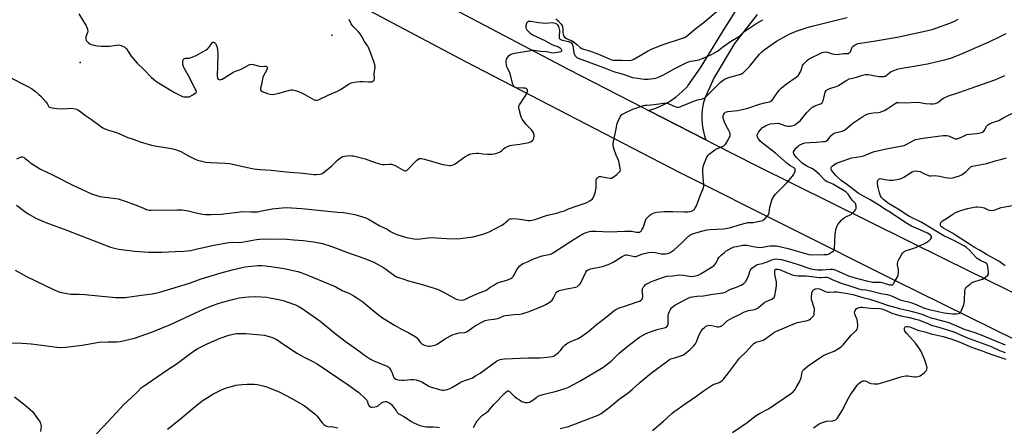
# Model space of a CAD drawing. Units: inches. Extents: x 1309764 to 1315764, y 537447 to 541448.
# Drawn here: x 1310683 to 1311251, y 538122 to 538357 of the extents above; entities that cross this region are included whole.
import ezdxf

# ---------------------------------------------------------------- set-up
doc = ezdxf.new("R2010")
doc.units = ezdxf.units.IN
doc.header["$MEASUREMENT"] = 0
for name, color, linetype in [('ELEV-Spot Elevation', 7, 'Continuous'), ('TRANS-Road', 130, 'Continuous'), ('Undefined', 1, 'Continuous')]:
    doc.layers.add(name, color=color, linetype=linetype)

msp = doc.modelspace()

# ---------------------------------------------------------------- linework, layer by layer
at = {"layer": 'ELEV-Spot Elevation'}
for p in [(1310863.44, 538347.98, 495.52), (1310718.17, 538332.12, 496.96)]:
    msp.add_point(p, dxfattribs=at)
at = {"layer": 'TRANS-Road'}
for points in [[(1310683.22, 538506.09), (1310688.58, 538503.09), (1310694.51, 538499.78), (1310768.49, 538454.21), (1310787.05, 538443.64), (1310892.2, 538385.08), (1310999.79, 538328.24), (1311043.19, 538306.02), (1311046.13, 538304.52), (1311079.2, 538287.59), (1311083.58, 538285.34), (1311108.11, 538272.79), (1311217.14, 538218.75), (1311501.39, 538079.09), (1311718.99, 537962.96), (1311774.68, 537932.21), (1311864.21, 537880.29), (1311875.8, 537873.52), (1311903.87, 537858.41), (1311932.65, 537844.7), (1311962.07, 537832.45), (1311989.15, 537817.25)], [(1311994.15, 537758.13), (1311964.88, 537776.65), (1311925.03, 537801.86), (1311832.54, 537857.4), (1311750.95, 537906.64), (1311723.52, 537922.45), (1311696.34, 537937.32), (1311631.77, 537971.74), (1311633.94, 537984.17), (1311590.4, 538007.33), (1311527.32, 538039.45), (1311471.26, 538067.87), (1311408.2, 538098.09), (1311402.17, 538101.06), (1311384.37, 538109.83), (1311368.74, 538117.53), (1311188.1, 538206.51), (1311064.03, 538268.83), (1310940.68, 538332.56), (1310818.06, 538397.69), (1310698.67, 538462.85), (1310696.19, 538464.21), (1310681.25, 538472.48)], [(1311108.83, 538359.94), (1311095.66, 538343.23), (1311083.92, 538323.57), (1311078.63, 538311.55), (1311077.69, 538308.29), (1311077.07, 538304.95), (1311076.78, 538301.57), (1311076.77, 538299.83), (1311076.98, 538296.44), (1311077.53, 538293.09), (1311078.41, 538289.81), (1311079.2, 538287.59), (1311046.13, 538304.52), (1311050.38, 538305.89), (1311054.48, 538307.67), (1311058.26, 538309.76), (1311061.94, 538312.3), (1311065.36, 538315.18), (1311068.48, 538318.38), (1311068.79, 538318.75), (1311076.09, 538329.06), (1311089.06, 538350.44), (1311095.97, 538361.32)]]:
    msp.add_lwpolyline(points, dxfattribs=at)
at = {"layer": 'Undefined'}
for points, elevation in [([(1310717.47, 538360.31), (1310721.73, 538353.25), (1310722.32, 538352.06), (1310722.52, 538351.36), (1310722.53, 538350.34), (1310722.34, 538349.54), (1310721.49, 538346.99), (1310721.44, 538346.48), (1310721.5, 538345.67), (1310721.72, 538344.9), (1310721.99, 538344.44), (1310722.79, 538343.67), (1310723.73, 538343.01), (1310724.73, 538342.52), (1310726.04, 538342.16), (1310728.06, 538341.83), (1310730.37, 538341.58), (1310735.05, 538341.63), (1310739.08, 538342.27), (1310740.22, 538342.32), (1310741.85, 538341.91), (1310743.93, 538341.02), (1310744.38, 538340.71), (1310744.95, 538340.08), (1310747.55, 538335.92), (1310749.94, 538333.06), (1310751.13, 538331.81), (1310754.86, 538328.22), (1310759.35, 538323.59), (1310760.42, 538322.6), (1310762.46, 538321.06), (1310764.36, 538319.81), (1310772.66, 538314.83), (1310776.37, 538312.89), (1310777.19, 538312.56), (1310778.01, 538312.38), (1310780.2, 538312.33), (1310781, 538312.45), (1310781.55, 538312.65), (1310783.14, 538313.48), (1310784.63, 538314.41), (1310785.17, 538314.93), (1310785.28, 538315.35), (1310785.11, 538316.06), (1310784.63, 538317.08), (1310780.52, 538324.88), (1310778.27, 538328.92), (1310777.78, 538329.96), (1310777.5, 538330.96), (1310777.39, 538332.01), (1310777.52, 538333.14), (1310777.75, 538333.89), (1310778.02, 538334.27), (1310778.43, 538334.49), (1310778.94, 538334.59), (1310781.01, 538334.76), (1310782.15, 538335.08), (1310783.81, 538335.72), (1310785.42, 538336.5), (1310790.96, 538339.48), (1310791.69, 538339.97), (1310792.32, 538340.57), (1310793.17, 538341.74), (1310794.28, 538343.61), (1310794.6, 538343.9), (1310794.92, 538343.98), (1310795.29, 538343.9), (1310795.67, 538343.67), (1310796.19, 538343.15), (1310796.49, 538342.71), (1310797.03, 538341.38), (1310797.41, 538339.73), (1310797.59, 538336.6), (1310797.32, 538324.31), (1310797.46, 538323.2), (1310797.81, 538322.63), (1310798.16, 538322.4), (1310798.7, 538322.27), (1310799.38, 538322.36), (1310800.13, 538322.63), (1310801.16, 538323.19), (1310806.84, 538326.8), (1310807.88, 538327.25), (1310810.04, 538327.9), (1310811.11, 538328.3), (1310814.88, 538330.48), (1310816.11, 538331.04), (1310816.89, 538331.15), (1310817.98, 538331.05), (1310821.73, 538329.98), (1310822.71, 538329.94), (1310824.63, 538330.06), (1310825.36, 538330.02), (1310825.74, 538329.86), (1310825.99, 538329.51), (1310826.11, 538329.04), (1310826.09, 538328.53), (1310825.72, 538327.55), (1310824.11, 538324.97), (1310823.5, 538323.56), (1310823.33, 538322.78), (1310823.06, 538320.32), (1310822.31, 538317.45), (1310822.32, 538316.49), (1310822.62, 538315.91), (1310823.26, 538315.49), (1310826.22, 538314.36), (1310827.87, 538313.84), (1310828.98, 538313.75), (1310830.38, 538313.96), (1310832.92, 538314.54), (1310838.98, 538316.27), (1310839.85, 538316.39), (1310840.67, 538316.34), (1310843.14, 538315.8), (1310845.52, 538314.9), (1310847.83, 538313.8), (1310853.22, 538310.68), (1310853.94, 538310.42), (1310854.71, 538310.39), (1310855.69, 538310.66), (1310861.71, 538313.59), (1310866.67, 538315.62), (1310868.43, 538316.64), (1310873.32, 538319.84), (1310874.6, 538320.49), (1310876.28, 538320.85), (1310879.77, 538321.21), (1310881.19, 538321.2), (1310884.61, 538320.98), (1310885.69, 538321), (1310886.42, 538321.12), (1310887.1, 538321.37), (1310887.48, 538321.62), (1310887.77, 538321.98), (1310887.99, 538322.69), (1310887.83, 538325.62), (1310888.32, 538329.44), (1310888.28, 538330.89), (1310887.89, 538332.27), (1310884.81, 538340.38), (1310884.19, 538341.52), (1310882.27, 538344.36), (1310880.73, 538347.15), (1310879.64, 538348.78), (1310878.59, 538350.09), (1310876.24, 538352.35), (1310875.44, 538353.21), (1310874.54, 538354.57), (1310873.31, 538356.95)], 496), ([(1311000, 538345.53), (1311001.59, 538344.79), (1311002.51, 538344.24), (1311004.78, 538342.52), (1311006.71, 538340.88), (1311007.68, 538340.27), (1311008.51, 538339.94), (1311011.94, 538338.9), (1311017.27, 538336.97), (1311022.96, 538334.44), (1311024.63, 538333.79), (1311025.67, 538333.53), (1311026.77, 538333.44), (1311030.68, 538333.6), (1311035.23, 538333.42), (1311036.77, 538333.64), (1311038.05, 538334.21), (1311045.49, 538338.65), (1311047.82, 538339.83), (1311051.08, 538341.18), (1311054.62, 538342.5), (1311065.13, 538345.99), (1311066.74, 538346.59), (1311067.71, 538347.09), (1311068.79, 538347.85), (1311073.47, 538351.92), (1311077.48, 538354.91), (1311085.88, 538362.02)], 496), ([(1310677.99, 538323.56), (1310683.42, 538320.6), (1310687.66, 538318.49), (1310690.1, 538317.11), (1310692.4, 538315.38), (1310694.43, 538313.72), (1310695.5, 538312.73), (1310698.47, 538309.47), (1310699.13, 538308.52), (1310699.85, 538307.06), (1310700.16, 538306.69), (1310700.56, 538306.4), (1310701.9, 538306), (1310705.01, 538305.58), (1310708.19, 538305.51), (1310713.27, 538305.8), (1310714.4, 538305.66), (1310716.02, 538305.21), (1310716.79, 538304.87), (1310717.76, 538304.23), (1310721.28, 538301.59), (1310724.65, 538299.26), (1310729.89, 538295.37), (1310731.34, 538294.43), (1310732.38, 538293.92), (1310734.6, 538293.15), (1310739.08, 538291.75), (1310745.72, 538288.95), (1310748.75, 538287.95), (1310752.75, 538286.5), (1310758.05, 538284.83), (1310760.06, 538284.37), (1310770.84, 538282.58), (1310773.1, 538282.04), (1310776.27, 538280.76), (1310780.72, 538278.32), (1310784.19, 538276.59), (1310785.84, 538275.92), (1310787.53, 538275.38), (1310790.7, 538274.75), (1310793.02, 538274.42), (1310801.77, 538274.17), (1310804.41, 538273.97), (1310806.95, 538273.44), (1310816.43, 538271.16), (1310818.46, 538270.81), (1310822.25, 538270.45), (1310828.33, 538270.09), (1310836.95, 538269.08), (1310846.68, 538268.41), (1310852.98, 538267.66), (1310854.35, 538267.64), (1310856.65, 538267.85), (1310857.48, 538268.03), (1310858.23, 538268.38), (1310859.37, 538269.23), (1310863.36, 538272.59), (1310866.68, 538275.89), (1310867.74, 538276.8), (1310869.31, 538277.85), (1310869.82, 538278.05), (1310870.64, 538278.22), (1310874.09, 538278.48), (1310874.95, 538278.43), (1310875.81, 538278.28), (1310882.69, 538276.56), (1310888.37, 538274.46), (1310890.92, 538273.72), (1310892.34, 538273.39), (1310893.74, 538273.33), (1310896.73, 538273.57), (1310897.87, 538273.47), (1310898.91, 538273.14), (1310899.94, 538272.69), (1310904.9, 538269.97), (1310905.68, 538269.7), (1310906.11, 538269.69), (1310906.68, 538269.9), (1310907.3, 538270.4), (1310910.82, 538274.25), (1310912.46, 538275.82), (1310913.32, 538276.5), (1310913.79, 538276.75), (1310914.22, 538276.88), (1310915.2, 538276.89), (1310916.82, 538276.51), (1310927.47, 538273.26), (1310930.04, 538272.89), (1310931.18, 538272.82), (1310932.03, 538272.85), (1310933.31, 538273.21), (1310934.54, 538273.8), (1310940.05, 538277.76), (1310941.79, 538278.82), (1310942.84, 538279.28), (1310944.82, 538279.69), (1310946.83, 538279.92), (1310947.96, 538279.85), (1310950.48, 538279.48), (1310953.1, 538279.34), (1310955.71, 538279.29), (1310957.31, 538279.49), (1310958.64, 538279.87), (1310960.44, 538280.67), (1310961.35, 538281.28), (1310962.47, 538282.44), (1310963.1, 538282.96), (1310964.39, 538283.63), (1310966.03, 538284.28), (1310967.15, 538284.55), (1310970.3, 538284.81), (1310971.75, 538285.02), (1310976.97, 538286.09), (1310978.35, 538286.55), (1310979.24, 538287.14), (1310979.58, 538287.52), (1310979.8, 538287.99), (1310979.98, 538288.78), (1310980.07, 538289.61), (1310980.05, 538290.43), (1310979.93, 538290.95), (1310979.45, 538291.95), (1310978.51, 538293.35), (1310975.58, 538296.45), (1310973.86, 538298.49), (1310973.18, 538299.45), (1310972.8, 538300.22), (1310972.44, 538301.34), (1310971.41, 538305.03), (1310971.2, 538306.15), (1310971.28, 538306.95), (1310971.6, 538307.7), (1310974.93, 538312.82), (1310975.65, 538314.09), (1310976.17, 538315.4), (1310976.26, 538315.9), (1310976.19, 538316.34), (1310975.8, 538316.87), (1310975.38, 538317.12), (1310974.88, 538317.29), (1310973.73, 538317.42), (1310969.91, 538317.53), (1310969.15, 538317.76), (1310968.77, 538318.06), (1310968.45, 538318.44), (1310968.19, 538318.89), (1310967.87, 538319.7), (1310966.27, 538325.72), (1310965.81, 538326.81), (1310964.74, 538328.92), (1310964.42, 538329.73), (1310964.19, 538330.89), (1310964.04, 538332.36), (1310964.01, 538333.24), (1310964.14, 538334.07), (1310964.66, 538334.98), (1310965.77, 538336.22), (1310966.62, 538336.91), (1310967.39, 538337.25), (1310968.8, 538337.61), (1310978.21, 538339.18), (1310979.09, 538339.28), (1310979.97, 538339.26), (1310984.01, 538338.68), (1310987.22, 538338.5), (1310989.98, 538337.91), (1310991.02, 538337.81), (1310992.22, 538337.9), (1310994.62, 538338.27), (1310995.44, 538338.47), (1310996.02, 538338.82), (1310996.11, 538339.33), (1310995.93, 538339.71), (1310995.36, 538340.27), (1310994.12, 538341.1), (1310993.34, 538341.46), (1310991.41, 538342.02), (1310990.42, 538342.43), (1310986.43, 538344.64), (1310979.39, 538347.96), (1310978.42, 538348.54), (1310977.54, 538349.23), (1310976.03, 538350.92), (1310975.63, 538351.62), (1310975.43, 538352.36), (1310975.47, 538353.47), (1310975.8, 538354.82), (1310976.03, 538355.27), (1310976.33, 538355.64), (1310976.86, 538355.98), (1310977.32, 538356.06), (1310978.16, 538356.02), (1310982.53, 538355.24), (1310984.65, 538354.98), (1310986.58, 538354.94), (1310990.66, 538355.23), (1310991.49, 538355.15), (1310992.25, 538354.91), (1310992.91, 538354.48), (1310993.48, 538353.89), (1310994.08, 538352.93), (1310994.42, 538352.14), (1310994.59, 538351.4), (1310994.64, 538350.62), (1310994.47, 538347.01), (1310994.62, 538346.26), (1310994.88, 538345.83), (1310995.49, 538345.36), (1310996.27, 538345.08), (1311000, 538344.38)], 498), ([(1310992.56, 538357.35), (1310993.9, 538356.17), (1310995.57, 538354.47), (1310996.21, 538353.56), (1310996.52, 538352.64), (1310996.61, 538351.55), (1310996.64, 538349.2), (1310996.77, 538348.48), (1310996.95, 538347.99), (1310997.5, 538347.07), (1310998.17, 538346.42), (1310998.8, 538346.04), (1311000, 538345.53)], 496), ([(1311000, 538247.72), (1311003.68, 538249.21), (1311010.11, 538251.26), (1311012.14, 538252.37), (1311013.51, 538253.4), (1311014.05, 538254.09), (1311014.48, 538254.86), (1311015.24, 538256.92), (1311015.69, 538258.86), (1311015.9, 538260.25), (1311015.87, 538263.39), (1311015.96, 538264.49), (1311016.13, 538264.99), (1311016.4, 538265.44), (1311017.13, 538266.16), (1311017.84, 538266.42), (1311018.65, 538266.44), (1311022.47, 538265.6), (1311023.87, 538265.45), (1311024.68, 538265.52), (1311025.7, 538266.01), (1311027.8, 538267.57), (1311029.03, 538268.72), (1311029.66, 538269.57), (1311029.83, 538270.33), (1311029.78, 538271.16), (1311029, 538275.2), (1311028.62, 538276.25), (1311027.47, 538278.75), (1311026.34, 538282.09), (1311025.77, 538284.06), (1311025.7, 538285.19), (1311025.91, 538286.62), (1311027.34, 538293.77), (1311027.7, 538296.24), (1311027.9, 538297.04), (1311028.49, 538298.38), (1311029.99, 538301.25), (1311030.67, 538302.16), (1311031.36, 538302.65), (1311032.94, 538303.42), (1311036.99, 538305.17), (1311041.96, 538306.91), (1311043.96, 538307.48), (1311045.09, 538307.63), (1311049.39, 538307.95), (1311054.72, 538308.64), (1311056.43, 538308.73), (1311056.99, 538308.68), (1311057.83, 538308.43), (1311060.82, 538307.04), (1311061.92, 538306.61), (1311062.74, 538306.48), (1311063.56, 538306.49), (1311064.37, 538306.64), (1311065.17, 538306.92), (1311073.14, 538310.31), (1311074.37, 538310.66), (1311076.57, 538311.04), (1311077.59, 538311.37), (1311078.54, 538311.84), (1311079.41, 538312.48), (1311084.58, 538317.7), (1311087.35, 538320.63), (1311089.06, 538322.07), (1311090.33, 538322.7), (1311093.04, 538323.67), (1311099.27, 538325.44), (1311100.02, 538325.77), (1311100.65, 538326.19), (1311101.71, 538327.15), (1311104.32, 538329.83), (1311110.14, 538336.96), (1311111.52, 538338.38), (1311112.78, 538339.53), (1311120, 538344.51), (1311125.48, 538347.59), (1311127.55, 538348.63), (1311131.86, 538350.36), (1311137.65, 538352.31), (1311140.49, 538353.09), (1311145.18, 538354.2), (1311152.78, 538356.22), (1311160.75, 538358.08)], 500), ([(1311000, 538228.21), (1311003.2, 538230.3), (1311008.15, 538233.29), (1311010.68, 538234.33), (1311011.98, 538234.7), (1311013.02, 538234.9), (1311014.4, 538235), (1311015.81, 538234.99), (1311023.6, 538234.47), (1311032.38, 538234.9), (1311035.07, 538234.95), (1311036.51, 538234.82), (1311039.01, 538234.25), (1311040.16, 538234.25), (1311040.98, 538234.41), (1311041.45, 538234.62), (1311041.83, 538234.97), (1311042.3, 538235.64), (1311042.98, 538236.9), (1311043.63, 538238.5), (1311044.25, 538241.01), (1311044.74, 538241.99), (1311045.65, 538243.05), (1311046.68, 538244), (1311047.67, 538244.68), (1311048.98, 538245.38), (1311049.88, 538245.67), (1311050.76, 538245.81), (1311055.24, 538246.16), (1311060.03, 538246.17), (1311066.89, 538245.96), (1311068.84, 538246.01), (1311069.91, 538246.16), (1311070.68, 538246.36), (1311071.42, 538246.7), (1311072.11, 538247.15), (1311072.51, 538247.51), (1311072.86, 538247.96), (1311073.69, 538249.54), (1311076.08, 538255.78), (1311077.48, 538258.96), (1311077.86, 538260.02), (1311077.96, 538260.58), (1311077.97, 538261.45), (1311077.39, 538268.73), (1311077.34, 538270.11), (1311077.4, 538270.94), (1311077.64, 538272.29), (1311077.97, 538273.37), (1311079.8, 538277.66), (1311080.38, 538278.64), (1311080.98, 538279.26), (1311084.25, 538281.79), (1311085.73, 538282.61), (1311088.75, 538283.75), (1311089.47, 538284.15), (1311090.12, 538284.63), (1311090.67, 538285.24), (1311091.28, 538286.2), (1311092.68, 538288.73), (1311093.14, 538289.75), (1311093.26, 538290.27), (1311093.25, 538290.81), (1311092.98, 538291.88), (1311092.48, 538292.95), (1311090.7, 538296.07), (1311089.8, 538298.3), (1311089.22, 538299.99), (1311089.09, 538300.84), (1311089.14, 538301.36), (1311089.47, 538302.36), (1311089.86, 538303.01), (1311090.46, 538303.46), (1311091.76, 538303.86), (1311097.33, 538304.55), (1311102.71, 538305.61), (1311104.56, 538306.16), (1311110.06, 538308.17), (1311113.05, 538308.97), (1311115.88, 538309.53), (1311116.63, 538309.83), (1311117.42, 538310.54), (1311120.05, 538314.31), (1311121.66, 538316.38), (1311122.64, 538317.45), (1311125.67, 538319.89), (1311131.22, 538323.73), (1311132.55, 538324.85), (1311133.24, 538325.75), (1311133.77, 538326.74), (1311134.14, 538327.8), (1311134.62, 538329.73), (1311134.92, 538330.51), (1311135.58, 538331.4), (1311136.79, 538332.63), (1311137.86, 538333.58), (1311138.79, 538334.2), (1311145.86, 538337.81), (1311147.14, 538338.22), (1311148.43, 538338.27), (1311149.24, 538338.12), (1311151.98, 538337.25), (1311153.43, 538336.99), (1311154.9, 538336.85), (1311156.03, 538336.94), (1311158.56, 538337.36), (1311161.36, 538337.46), (1311161.91, 538337.66), (1311162.38, 538338.15), (1311162.74, 538338.82), (1311163.56, 538340.96), (1311164.05, 538341.61), (1311165.23, 538342.38), (1311166.84, 538343.06), (1311168.27, 538343.36), (1311177.09, 538344.63), (1311189.49, 538346.77), (1311207.2, 538350.64), (1311209.69, 538351.25), (1311212.47, 538352.11), (1311219.83, 538354.94), (1311222.56, 538356.1), (1311224.7, 538357.11)], 502), ([(1311000, 538344.38), (1311000.55, 538344.18), (1311001.06, 538343.89), (1311001.6, 538343.44), (1311002.02, 538342.93), (1311002.36, 538341.88), (1311002.99, 538337.85), (1311003.29, 538336.77), (1311003.72, 538336.09), (1311004.28, 538335.49), (1311004.7, 538335.14), (1311005.45, 538334.74), (1311020.08, 538329.22), (1311025.84, 538326.95), (1311031.42, 538325.45), (1311036.83, 538323.61), (1311039.63, 538323.06), (1311042.27, 538322.68), (1311043.68, 538322.55), (1311045.92, 538322.55), (1311048.98, 538322.94), (1311050.27, 538323.23), (1311051.24, 538323.55), (1311054.35, 538324.97), (1311061.66, 538328.96), (1311068.1, 538332.26), (1311069.18, 538332.64), (1311070.56, 538333), (1311074.24, 538333.59), (1311075.63, 538333.97), (1311077.54, 538334.69), (1311082.11, 538336.68), (1311084.13, 538337.72), (1311085.78, 538338.77), (1311088.75, 538340.97), (1311093.33, 538344.22), (1311098.5, 538347.34), (1311099.37, 538348.05), (1311101.63, 538350.21), (1311102.82, 538351.1), (1311108.54, 538354.81), (1311112.05, 538356.88)], 498), ([(1311000, 538201.87), (1311004.13, 538202.64), (1311005.14, 538203.07), (1311005.95, 538203.72), (1311006.64, 538204.55), (1311007.22, 538205.51), (1311009.96, 538211.25), (1311010.56, 538212.13), (1311011.07, 538212.54), (1311011.78, 538212.87), (1311012.62, 538213.1), (1311019.61, 538214.52), (1311022.84, 538215.63), (1311024.16, 538216.24), (1311025.72, 538217.09), (1311030.85, 538220.31), (1311032.32, 538221.07), (1311032.98, 538221.23), (1311033.72, 538221.2), (1311036.99, 538220.46), (1311038.05, 538220.34), (1311038.84, 538220.34), (1311039.88, 538220.6), (1311042.08, 538221.61), (1311042.85, 538221.89), (1311045.33, 538222.48), (1311047, 538222.71), (1311049.9, 538222.54), (1311053.45, 538221.92), (1311054.61, 538221.79), (1311056.03, 538221.77), (1311057.09, 538221.93), (1311057.85, 538222.17), (1311058.6, 538222.53), (1311060.96, 538224.16), (1311065.25, 538228.09), (1311069.15, 538232.06), (1311070.26, 538232.83), (1311071.45, 538233.34), (1311077.45, 538235.19), (1311079.65, 538235.69), (1311081.67, 538235.87), (1311089.33, 538236.23), (1311091.6, 538236.56), (1311093.53, 538237.01), (1311098.41, 538238.61), (1311102, 538239.61), (1311103.43, 538239.83), (1311106.41, 538239.97), (1311108.19, 538240.24), (1311111.12, 538240.83), (1311111.93, 538241.13), (1311112.42, 538241.44), (1311113.31, 538242.22), (1311114.58, 538243.49), (1311115.15, 538244.16), (1311115.45, 538244.64), (1311115.76, 538245.75), (1311116.12, 538248.72), (1311116.42, 538250.13), (1311117.2, 538252.88), (1311117.51, 538253.67), (1311117.91, 538254.39), (1311118.54, 538255.29), (1311119.3, 538256.17), (1311126.07, 538262.94), (1311129.08, 538266.55), (1311129.97, 538267.73), (1311130.37, 538268.48), (1311130.69, 538269.55), (1311130.77, 538270.33), (1311130.67, 538270.8), (1311130.24, 538271.33), (1311127.66, 538272.86), (1311125.84, 538274.13), (1311119.41, 538279.84), (1311111.87, 538285.73), (1311110.56, 538286.86), (1311109.43, 538288.14), (1311109.14, 538288.6), (1311108.93, 538289.11), (1311108.83, 538290.2), (1311108.93, 538290.74), (1311109.15, 538291.25), (1311109.61, 538291.98), (1311110.7, 538293.39), (1311111.89, 538294.67), (1311112.6, 538295.14), (1311113.63, 538295.67), (1311115.21, 538296.39), (1311116.29, 538296.77), (1311118.64, 538297.06), (1311121.01, 538297.11), (1311122.69, 538296.71), (1311125.22, 538295.64), (1311126.44, 538295.46), (1311127.51, 538295.53), (1311128.82, 538295.74), (1311130.08, 538296.11), (1311130.81, 538296.49), (1311132.2, 538297.49), (1311133.49, 538298.63), (1311137.46, 538303.3), (1311139.31, 538305.2), (1311140.38, 538306.19), (1311141.07, 538306.64), (1311142.05, 538307.13), (1311145.28, 538308.39), (1311146.19, 538308.99), (1311146.65, 538309.62), (1311146.86, 538310.16), (1311147.54, 538313.38), (1311148.05, 538315.07), (1311148.57, 538316), (1311148.89, 538316.31), (1311149.37, 538316.61), (1311150.74, 538317.17), (1311154.27, 538318.3), (1311155.29, 538318.73), (1311160.54, 538322.03), (1311161.82, 538322.71), (1311162.95, 538323.04), (1311165.98, 538323.73), (1311169.56, 538324.87), (1311171.31, 538325.17), (1311172.77, 538325.21), (1311179, 538324.12), (1311180.73, 538324.02), (1311181.87, 538324.08), (1311182.52, 538324.26), (1311183.19, 538324.63), (1311185.19, 538326.29), (1311186.15, 538326.91), (1311188.26, 538327.82), (1311190.15, 538328.49), (1311198.2, 538329.8), (1311207.1, 538331.37), (1311217.52, 538333.86), (1311220.39, 538334.71), (1311227.58, 538337.63), (1311235.44, 538340.95), (1311242.66, 538344.13), (1311249.79, 538347.57), (1311252.39, 538348.94)], 504), ([(1311000, 538170.76), (1311005.45, 538173.01), (1311006.49, 538173.52), (1311007.47, 538174.14), (1311011.61, 538177.31), (1311016.14, 538181.05), (1311021.62, 538185.33), (1311026, 538189.03), (1311027.16, 538189.82), (1311029.16, 538190.75), (1311031.93, 538191.53), (1311039.45, 538194.07), (1311040.82, 538194.62), (1311041.81, 538195.16), (1311042.34, 538195.73), (1311042.54, 538196.22), (1311042.72, 538197.04), (1311042.75, 538197.89), (1311042.49, 538200.64), (1311042.53, 538201.17), (1311042.68, 538201.71), (1311043.19, 538202.75), (1311043.68, 538203.46), (1311044.09, 538203.86), (1311044.81, 538204.34), (1311047.44, 538205.71), (1311049.34, 538206.54), (1311054.65, 538208.42), (1311056.63, 538208.96), (1311060.05, 538209.19), (1311062.54, 538209.56), (1311063.66, 538209.64), (1311066.24, 538209.49), (1311069.5, 538208.92), (1311071.17, 538208.85), (1311073.14, 538209.11), (1311074.73, 538209.59), (1311076.49, 538210.51), (1311082.76, 538214.33), (1311083.73, 538214.99), (1311084.33, 538215.59), (1311084.99, 538216.49), (1311085.42, 538217.22), (1311086.15, 538218.76), (1311086.68, 538219.63), (1311088.06, 538221.1), (1311089.83, 538222.69), (1311090.77, 538223.4), (1311093.78, 538225.1), (1311095.36, 538225.8), (1311096.77, 538226.14), (1311100.45, 538226.78), (1311101.74, 538226.92), (1311102.81, 538226.85), (1311106.41, 538226.05), (1311110.07, 538225.51), (1311111.8, 538225.65), (1311114.87, 538226.27), (1311116.26, 538226.47), (1311117.67, 538226.51), (1311119.93, 538226.37), (1311126.72, 538225), (1311137.21, 538221.74), (1311138.54, 538221.42), (1311140.17, 538221.23), (1311147.35, 538221.4), (1311149.14, 538221.53), (1311149.71, 538221.65), (1311150.48, 538221.98), (1311151.69, 538222.7), (1311152.59, 538223.36), (1311153.09, 538223.95), (1311153.34, 538224.72), (1311153.73, 538233.32), (1311154.37, 538236.4), (1311154.89, 538238.01), (1311155.34, 538238.75), (1311156.23, 538239.93), (1311157.37, 538241.29), (1311157.99, 538241.91), (1311159.16, 538242.7), (1311163.09, 538244.77), (1311163.76, 538245.3), (1311164.76, 538246.33), (1311165.44, 538247.23), (1311165.77, 538247.97), (1311165.88, 538249.32), (1311165.73, 538250.38), (1311165.51, 538250.87), (1311165.17, 538251.31), (1311163.77, 538252.67), (1311163.13, 538253.41), (1311161.24, 538256.23), (1311160.13, 538257.34), (1311158.89, 538258.2), (1311154.67, 538260.63), (1311152.38, 538262.06), (1311151.31, 538262.58), (1311149.22, 538263.41), (1311148.2, 538263.99), (1311147.4, 538264.69), (1311144.67, 538267.52), (1311141.83, 538270.09), (1311140.67, 538270.88), (1311137.47, 538272.4), (1311135.86, 538273.36), (1311134.58, 538274.41), (1311131.43, 538277.46), (1311130.7, 538278.33), (1311129.97, 538279.47), (1311129.72, 538280.15), (1311129.75, 538280.62), (1311130.25, 538281.55), (1311131.33, 538282.93), (1311132.33, 538284), (1311133.03, 538284.48), (1311135.14, 538285.4), (1311136.54, 538285.76), (1311139.18, 538286.03), (1311142.8, 538286.21), (1311146.83, 538286.54), (1311147.95, 538286.7), (1311148.68, 538286.93), (1311149.45, 538287.51), (1311151.69, 538290.26), (1311152.53, 538291.03), (1311153.82, 538291.55), (1311157.77, 538292.59), (1311159.07, 538293.14), (1311160.1, 538293.91), (1311163.89, 538297.17), (1311169.8, 538301.09), (1311171.03, 538301.83), (1311172.3, 538302.46), (1311173.37, 538302.8), (1311175.62, 538303.11), (1311178.56, 538303.3), (1311179.71, 538303.58), (1311181.11, 538304.05), (1311182.16, 538304.57), (1311183.67, 538305.49), (1311188.27, 538308.57), (1311189.26, 538309.03), (1311190.27, 538309.19), (1311194.2, 538309.01), (1311200.8, 538309.27), (1311202.65, 538309.14), (1311205.79, 538308.62), (1311208.66, 538308.25), (1311210.32, 538308.25), (1311211.65, 538308.53), (1311212.9, 538309.14), (1311215.92, 538311.47), (1311219.06, 538313.02), (1311225.16, 538314.9), (1311231.68, 538317.13), (1311246.39, 538322.39), (1311249.86, 538323.87), (1311251.69, 538324.74)], 506), ([(1311000, 538144.97), (1311006, 538148.24), (1311019.64, 538156.28), (1311024.51, 538160), (1311029.19, 538164.47), (1311033.53, 538168.11), (1311038.56, 538172.13), (1311040.94, 538173.71), (1311043.91, 538175.47), (1311046.05, 538176.39), (1311050.98, 538178.24), (1311055.09, 538179.1), (1311055.88, 538179.37), (1311056.57, 538179.77), (1311057.01, 538180.35), (1311057.34, 538181.34), (1311057.42, 538182.22), (1311057.48, 538186.09), (1311057.69, 538187.24), (1311058.14, 538188.64), (1311058.69, 538189.67), (1311059.41, 538190.6), (1311060.23, 538191.39), (1311061.35, 538192.19), (1311067.74, 538195.66), (1311069.33, 538196.46), (1311070.15, 538196.78), (1311071.54, 538197.07), (1311074.09, 538197.4), (1311077.81, 538197.59), (1311083.27, 538198.64), (1311087.58, 538199.11), (1311088.96, 538199.37), (1311090.25, 538199.8), (1311093.39, 538201.37), (1311096.82, 538202.57), (1311099.57, 538203.78), (1311101.11, 538204.64), (1311101.53, 538205.02), (1311102.03, 538205.7), (1311103.18, 538207.74), (1311103.8, 538209.06), (1311104.62, 538212.24), (1311105.01, 538212.89), (1311105.74, 538213.65), (1311107.57, 538214.98), (1311108.81, 538215.66), (1311109.64, 538215.93), (1311111.92, 538216.35), (1311112.76, 538216.58), (1311114.14, 538217.1), (1311117.19, 538218.45), (1311118.59, 538218.77), (1311119.73, 538218.88), (1311121.15, 538218.77), (1311122.83, 538218.48), (1311128.69, 538216.84), (1311132.36, 538215.6), (1311139.8, 538213.27), (1311141.93, 538212.77), (1311143.58, 538212.61), (1311146.18, 538212.54), (1311150.89, 538212.99), (1311151.74, 538213), (1311152.45, 538212.91), (1311154.08, 538212.35), (1311161.5, 538209.17), (1311164.51, 538208.17), (1311168.85, 538206.96), (1311171.86, 538206.25), (1311175.56, 538205.57), (1311176.88, 538205.45), (1311179.84, 538205.42), (1311180.71, 538205.31), (1311182.1, 538204.95), (1311185.17, 538203.95), (1311186.01, 538203.87), (1311186.77, 538204.02), (1311187.32, 538204.52), (1311187.78, 538205.21), (1311189.47, 538208.28), (1311190.08, 538209.58), (1311190.3, 538210.71), (1311190.33, 538212.19), (1311190.24, 538213.07), (1311189.79, 538215.31), (1311189.75, 538216.15), (1311189.84, 538216.97), (1311190.11, 538217.76), (1311190.49, 538218.53), (1311192.01, 538221.32), (1311192.63, 538222.27), (1311192.99, 538222.68), (1311193.42, 538223.02), (1311194.66, 538223.67), (1311195.99, 538224.17), (1311199.79, 538225.33), (1311204.57, 538227.46), (1311206.14, 538228.25), (1311207.78, 538229.39), (1311209.03, 538230.47), (1311209.38, 538231.06), (1311209.38, 538231.48), (1311209.24, 538231.92), (1311208.98, 538232.34), (1311208.53, 538232.81), (1311206.97, 538233.8), (1311203.24, 538235.57), (1311197.79, 538237.87), (1311194.48, 538239.71), (1311185.6, 538245.59), (1311182.39, 538247.53), (1311179.24, 538249.63), (1311173.95, 538252.94), (1311172.5, 538253.78), (1311168.27, 538255.98), (1311166.97, 538256.77), (1311160.3, 538262.02), (1311157.2, 538264.07), (1311154.15, 538267.02), (1311152.34, 538269.05), (1311151.68, 538270.1), (1311151.5, 538270.83), (1311151.51, 538271.55), (1311151.64, 538271.99), (1311151.93, 538272.39), (1311153.01, 538273.19), (1311154.99, 538274.27), (1311157.8, 538275.19), (1311161.73, 538276.65), (1311163.37, 538277.13), (1311168.46, 538278.03), (1311170.16, 538278.44), (1311172.69, 538279.28), (1311174.79, 538280.31), (1311176.35, 538280.89), (1311184.19, 538282.56), (1311193.51, 538284.3), (1311195.08, 538284.99), (1311199.31, 538287.41), (1311200.09, 538287.73), (1311201.17, 538288.02), (1311204.25, 538288.59), (1311215.96, 538290.03), (1311217.38, 538290.14), (1311218.22, 538290.06), (1311219.05, 538289.82), (1311223.04, 538288.24), (1311224.05, 538288.17), (1311224.57, 538288.28), (1311225.36, 538288.58), (1311228.46, 538290.11), (1311229.78, 538290.62), (1311231.19, 538290.85), (1311235.53, 538291.16), (1311236.59, 538291.34), (1311237.65, 538291.62), (1311238.66, 538292.01), (1311239.44, 538292.55), (1311239.89, 538293.11), (1311240.78, 538294.94), (1311241.24, 538295.65), (1311241.86, 538296.17), (1311242.83, 538296.75), (1311245.14, 538297.85), (1311247.51, 538298.46), (1311248.25, 538298.74), (1311251.11, 538300.48), (1311257.19, 538303.45)], 508), ([(1310681.7, 538276.66), (1310683.42, 538277.47), (1310684.22, 538277.73), (1310684.95, 538277.72), (1310685.66, 538277.5), (1310686.56, 538276.9), (1310688.69, 538275.05), (1310689.82, 538274.19), (1310693.12, 538271.92), (1310695.25, 538270.63), (1310702.26, 538267.49), (1310713.88, 538261.35), (1310724.8, 538256.46), (1310727.81, 538255.38), (1310729.5, 538254.93), (1310734.15, 538254.28), (1310738.7, 538253.81), (1310740.09, 538253.51), (1310744.73, 538252), (1310749.96, 538250.1), (1310753.36, 538248.77), (1310756.4, 538247.42), (1310757.17, 538247.16), (1310757.96, 538247.02), (1310759.12, 538246.97), (1310774.02, 538247.26), (1310776.96, 538247.2), (1310780.5, 538246.64), (1310785.9, 538245.29), (1310788.68, 538244.74), (1310790.43, 538244.57), (1310793.7, 538244.51), (1310799.45, 538244.78), (1310812.13, 538246.21), (1310816.93, 538246.07), (1310820.52, 538246.15), (1310821.98, 538246.36), (1310828.98, 538247.75), (1310834.71, 538248.44), (1310837.02, 538248.55), (1310846.16, 538248.05), (1310862.97, 538246.18), (1310866.71, 538245.88), (1310870.19, 538245.74), (1310872.4, 538245.37), (1310876.73, 538244.49), (1310882.99, 538242.58), (1310884.57, 538241.79), (1310891.09, 538238), (1310895.28, 538236), (1310897.6, 538234.45), (1310899.2, 538233.67), (1310900.85, 538233.02), (1310906.44, 538231.16), (1310910.85, 538230.45), (1310912.91, 538230.26), (1310914.37, 538230.4), (1310918.77, 538231.13), (1310920.35, 538231.26), (1310929.69, 538230.59), (1310935.79, 538230.48), (1310940.52, 538230.97), (1310944.73, 538231.69), (1310949.86, 538232.96), (1310952.28, 538233.83), (1310954.12, 538234.6), (1310961.54, 538238.31), (1310962.46, 538238.99), (1310965.08, 538241.29), (1310965.78, 538241.77), (1310966.28, 538241.99), (1310966.82, 538242.1), (1310967.67, 538242.13), (1310970.31, 538241.96), (1310972.05, 538241.75), (1310976.64, 538241.02), (1310978.05, 538241), (1310980.5, 538241.67), (1310987.82, 538244.13), (1310993.16, 538245.35), (1310995.36, 538245.98), (1310997.56, 538246.69), (1311000, 538247.72)], 500), ([(1311000, 538122.26), (1311015.47, 538128.16), (1311017, 538128.87), (1311018.67, 538129.83), (1311023.33, 538133.27), (1311029.22, 538137.94), (1311034.26, 538141.62), (1311036.55, 538143.51), (1311040.98, 538147.61), (1311047.82, 538153.24), (1311057.14, 538160.19), (1311058.1, 538160.82), (1311059.04, 538161.26), (1311061.83, 538161.97), (1311063.54, 538162.54), (1311065.78, 538163.38), (1311067.05, 538164.09), (1311070.08, 538166.75), (1311072.15, 538168.81), (1311073.09, 538169.91), (1311073.81, 538171.12), (1311075.38, 538175.07), (1311076.47, 538177.28), (1311076.94, 538177.95), (1311077.5, 538178.58), (1311078.32, 538179.34), (1311078.99, 538179.85), (1311079.69, 538180.23), (1311080.43, 538180.51), (1311081.46, 538180.67), (1311082.57, 538180.52), (1311085.84, 538179.71), (1311086.63, 538179.67), (1311087.42, 538179.88), (1311088.18, 538180.24), (1311088.89, 538180.7), (1311090.62, 538182.4), (1311091.49, 538183.1), (1311094.13, 538184.77), (1311098.61, 538186.82), (1311100.99, 538188.18), (1311101.99, 538188.65), (1311103.66, 538189.11), (1311107.35, 538189.8), (1311108.16, 538190.04), (1311108.9, 538190.46), (1311109.6, 538190.97), (1311112.25, 538193.25), (1311113.18, 538193.92), (1311114.94, 538194.78), (1311117.25, 538195.64), (1311118.16, 538196.19), (1311118.66, 538196.77), (1311119.02, 538197.78), (1311119.6, 538200.84), (1311119.9, 538203.5), (1311119.95, 538204.68), (1311119.88, 538205.75), (1311119.03, 538209.99), (1311118.87, 538211.19), (1311118.89, 538211.92), (1311118.99, 538212.35), (1311119.22, 538212.71), (1311119.6, 538212.93), (1311120.53, 538212.98), (1311121.61, 538212.74), (1311129.04, 538209.73), (1311129.84, 538209.49), (1311130.94, 538209.28), (1311132.36, 538209.13), (1311135.58, 538209.14), (1311137, 538209.07), (1311144.63, 538208.26), (1311145.63, 538208.27), (1311147.87, 538208.47), (1311148.92, 538208.38), (1311149.68, 538208.15), (1311152.5, 538206.83), (1311157.76, 538204.67), (1311161.61, 538203.59), (1311167.42, 538201.67), (1311168.74, 538201.36), (1311171.51, 538201.03), (1311174.04, 538200.59), (1311180.05, 538198.88), (1311183.75, 538198.37), (1311185.08, 538198.07), (1311186.71, 538197.45), (1311191.25, 538195.34), (1311192.61, 538194.93), (1311196.06, 538194.2), (1311197.43, 538193.81), (1311199.55, 538193.01), (1311205.36, 538190.57), (1311207.97, 538189.66), (1311216.59, 538187.89), (1311221.61, 538187.22), (1311222.48, 538187.15), (1311223.59, 538187.19), (1311224.67, 538187.33), (1311225.4, 538187.56), (1311225.96, 538188.05), (1311226.38, 538188.76), (1311227.75, 538191.96), (1311228.21, 538193.33), (1311228.39, 538194.81), (1311228.65, 538200.5), (1311228.78, 538201.36), (1311228.96, 538201.89), (1311229.43, 538202.53), (1311230.03, 538203.11), (1311231.57, 538204.39), (1311232.49, 538205.05), (1311233.81, 538205.63), (1311237.46, 538206.75), (1311238.81, 538207.28), (1311240.23, 538208.25), (1311241.73, 538209.54), (1311242.15, 538210.19), (1311242.26, 538210.69), (1311242.26, 538211.24), (1311241.81, 538214.57), (1311241.61, 538215.39), (1311241.38, 538215.87), (1311241.09, 538216.23), (1311240.53, 538216.66), (1311237.56, 538217.94), (1311235.65, 538219.21), (1311234.8, 538220.01), (1311231.18, 538223.9), (1311229.55, 538225.42), (1311228.34, 538226.3), (1311222.19, 538229.5), (1311216.45, 538232.29), (1311203.37, 538240.18), (1311196.32, 538243.52), (1311190.11, 538247.63), (1311184.58, 538250.95), (1311182.77, 538252.23), (1311181.5, 538253.33), (1311180.55, 538254.36), (1311179.97, 538255.34), (1311179.32, 538256.97), (1311178.53, 538260.12), (1311178.16, 538262.16), (1311178.24, 538263.59), (1311178.38, 538264.12), (1311178.62, 538264.58), (1311179.11, 538265.06), (1311179.72, 538265.25), (1311180.54, 538265.18), (1311183.72, 538264.48), (1311185.18, 538264.28), (1311186.95, 538264.37), (1311190.47, 538264.87), (1311191.85, 538265.33), (1311193.43, 538266.08), (1311198.22, 538269.15), (1311199.19, 538269.53), (1311200.22, 538269.69), (1311201.52, 538269.59), (1311202.81, 538269.24), (1311204.56, 538268.44), (1311206.61, 538267.31), (1311208.08, 538266.86), (1311209.2, 538266.8), (1311211.56, 538266.96), (1311212.67, 538266.89), (1311214.04, 538266.65), (1311217.21, 538265.81), (1311218.66, 538265.61), (1311220.87, 538265.55), (1311222.24, 538265.77), (1311225.49, 538266.84), (1311227, 538267.59), (1311229.28, 538269.23), (1311231.54, 538271.67), (1311232.22, 538272.12), (1311232.73, 538272.32), (1311241.16, 538273.86), (1311245.98, 538275.43), (1311249.84, 538276.5), (1311252.58, 538277.23)], 510), ([(1310681.54, 538249.9), (1310686.25, 538246.26), (1310688.19, 538244.95), (1310692.92, 538242.23), (1310698.47, 538239.85), (1310709.96, 538235.67), (1310729.64, 538227.92), (1310735.73, 538225.69), (1310738.77, 538224.89), (1310740.47, 538224.57), (1310745.12, 538223.88), (1310749.83, 538223.31), (1310757.86, 538222.8), (1310765.34, 538222.71), (1310773.04, 538223.26), (1310777.93, 538223.45), (1310781.79, 538223.85), (1310784.09, 538224.28), (1310795.25, 538226.77), (1310803.99, 538228.32), (1310806.02, 538228.53), (1310810.35, 538228.44), (1310811.5, 538228.5), (1310819.86, 538230.03), (1310821.89, 538230.28), (1310827.55, 538230.53), (1310837.48, 538230.23), (1310841.52, 538230), (1310846.89, 538229.53), (1310852.71, 538228.8), (1310857.91, 538227.75), (1310862.87, 538226.29), (1310874.5, 538221.76), (1310879.23, 538220.29), (1310884.4, 538218.45), (1310887.67, 538217.02), (1310892.76, 538214.13), (1310894.48, 538213.01), (1310899.74, 538209.21), (1310900.74, 538208.6), (1310901.78, 538208.1), (1310904.28, 538207.36), (1310907.61, 538206.17), (1310916.24, 538203.92), (1310922.99, 538201.87), (1310924.63, 538201.19), (1310928.1, 538199.46), (1310935.16, 538195.74), (1310936.56, 538195.34), (1310938.62, 538195.18), (1310939.44, 538195.28), (1310940.14, 538195.51), (1310942.82, 538196.83), (1310947.04, 538198.7), (1310952.02, 538200.63), (1310952.86, 538201.13), (1310954.72, 538202.53), (1310956.36, 538203.64), (1310957.33, 538204.22), (1310958.58, 538204.83), (1310960.17, 538205.42), (1310964.35, 538206.64), (1310966.62, 538207.64), (1310967.51, 538208.24), (1310968.09, 538208.87), (1310968.73, 538209.85), (1310969.76, 538211.96), (1310970.9, 538213.72), (1310971.82, 538214.88), (1310972.85, 538215.67), (1310973.83, 538216.17), (1310976.68, 538217.38), (1310979.04, 538218.61), (1310980.38, 538219.15), (1310984.78, 538220.63), (1310988.57, 538221.4), (1310990.07, 538221.89), (1310991.27, 538222.57), (1310997.16, 538226.54), (1311000, 538228.21)], 502), ([(1311251.8, 538214.97), (1311248.13, 538217.58), (1311241.45, 538221.22), (1311237.02, 538223.9), (1311234.04, 538225.43), (1311231.3, 538227.48), (1311223.21, 538232.68), (1311221.36, 538233.77), (1311217.5, 538235.8), (1311216.16, 538236.62), (1311215.11, 538237.46), (1311214.78, 538237.83), (1311214.55, 538238.23), (1311214.48, 538238.9), (1311214.76, 538239.81), (1311215.06, 538240.22), (1311215.73, 538240.77), (1311218.02, 538242.2), (1311221.69, 538244.74), (1311222.94, 538245.52), (1311224.22, 538246.08), (1311226.33, 538246.84), (1311230.04, 538247.92), (1311233.98, 538248.81), (1311234.82, 538248.93), (1311235.67, 538248.94), (1311237.96, 538248.68), (1311239.65, 538248.34), (1311240.41, 538248.05), (1311242.09, 538247.21), (1311242.87, 538246.96), (1311243.94, 538246.89), (1311245.56, 538247.08), (1311246.35, 538247.31), (1311249.5, 538248.55), (1311256.05, 538249.78)], 512), ([(1310680.74, 538212.46), (1310687.3, 538208.76), (1310702.78, 538201.27), (1310706.53, 538199.78), (1310708.47, 538199.25), (1310712.74, 538198.64), (1310717.7, 538198.59), (1310720.9, 538198.4), (1310728.77, 538197.54), (1310738.61, 538196.66), (1310741.57, 538196.59), (1310744.23, 538196.67), (1310753.65, 538197.92), (1310759.68, 538198.85), (1310761.67, 538199.19), (1310764.11, 538199.76), (1310781.3, 538204.98), (1310787.99, 538207.43), (1310799.51, 538210.91), (1310805.82, 538212.69), (1310811.63, 538214.01), (1310813.37, 538214.33), (1310816.88, 538214.8), (1310820.45, 538215.03), (1310822.8, 538215.09), (1310825.03, 538214.95), (1310828.15, 538214.58), (1310835.9, 538213.33), (1310843.76, 538211.59), (1310845.41, 538211.12), (1310847.56, 538210.33), (1310864.41, 538203.38), (1310865.73, 538202.75), (1310869.32, 538200.78), (1310873.54, 538198.92), (1310875.61, 538197.82), (1310878.44, 538196.16), (1310881.22, 538194.15), (1310887.51, 538188.95), (1310892.13, 538185.37), (1310893.56, 538184.36), (1310899.5, 538180.66), (1310903.89, 538178.22), (1310907.76, 538176.23), (1310911.52, 538174.08), (1310912.19, 538173.56), (1310912.58, 538173.15), (1310914.52, 538170.64), (1310915.59, 538169.8), (1310916.32, 538169.41), (1310917.37, 538169.02), (1310919.25, 538168.54), (1310920.1, 538168.55), (1310920.97, 538168.7), (1310922.71, 538169.16), (1310923.81, 538169.58), (1310924.81, 538170.15), (1310928.43, 538172.61), (1310931.8, 538174.45), (1310933.39, 538175.22), (1310934.8, 538175.68), (1310936.82, 538176.18), (1310940, 538176.51), (1310941.03, 538176.79), (1310941.99, 538177.35), (1310944.83, 538179.5), (1310946.05, 538180.3), (1310949.58, 538182.29), (1310951.88, 538183.34), (1310953.48, 538183.77), (1310956.87, 538184.16), (1310959.11, 538184.54), (1310960.19, 538184.91), (1310962.53, 538186.03), (1310963.62, 538186.36), (1310968.49, 538186.86), (1310971.82, 538187.01), (1310972.95, 538187.22), (1310977.22, 538188.57), (1310984.43, 538191.53), (1310985.75, 538192.11), (1310986.78, 538192.67), (1310989.29, 538194.23), (1310990.45, 538195.11), (1310991.11, 538196), (1310992.67, 538199.23), (1310993.11, 538199.83), (1310993.51, 538200.17), (1310994.45, 538200.68), (1310995.24, 538200.94), (1311000, 538201.87)], 504), ([(1311048.32, 538119.94), (1311054.77, 538125.27), (1311059.58, 538129.71), (1311060.69, 538130.62), (1311067.77, 538135.76), (1311073.98, 538139.9), (1311077.61, 538142.66), (1311081.7, 538145.38), (1311083.43, 538146.39), (1311086.88, 538147.69), (1311087.83, 538148.22), (1311088.48, 538148.69), (1311089.5, 538149.76), (1311091.55, 538152.34), (1311098.52, 538161.61), (1311099.27, 538162.4), (1311102.11, 538165.02), (1311105.79, 538169.12), (1311106.84, 538170.09), (1311107.78, 538170.69), (1311108.79, 538171.17), (1311111.12, 538171.66), (1311112.17, 538172.07), (1311113.13, 538172.7), (1311117.36, 538175.78), (1311118.34, 538176.38), (1311119.58, 538176.98), (1311130.86, 538181.82), (1311131.97, 538182.16), (1311134.88, 538182.77), (1311137.73, 538183.48), (1311138.82, 538183.86), (1311139.53, 538184.31), (1311140.54, 538185.28), (1311141.22, 538186.16), (1311141.54, 538186.92), (1311141.72, 538187.75), (1311141.87, 538189.17), (1311141.81, 538190.28), (1311141.5, 538191.35), (1311140.27, 538194.87), (1311140.13, 538195.72), (1311140.13, 538196.57), (1311140.37, 538199.14), (1311140.63, 538200.21), (1311140.89, 538200.65), (1311141.24, 538201.01), (1311141.87, 538201.45), (1311142.34, 538201.66), (1311143.41, 538201.78), (1311144.66, 538201.56), (1311145.67, 538201.19), (1311148.41, 538199.97), (1311149.43, 538199.68), (1311150.28, 538199.63), (1311153.16, 538199.85), (1311155, 538199.83), (1311162.1, 538198.79), (1311164.03, 538198.33), (1311169.64, 538196.7), (1311173.71, 538195.71), (1311179.51, 538193.86), (1311184.56, 538192.09), (1311190.8, 538190.34), (1311196.03, 538189.19), (1311201.85, 538187.69), (1311204.42, 538186.86), (1311207.09, 538185.67), (1311208.9, 538185.01), (1311211.45, 538184.27), (1311216.41, 538183.02), (1311219.25, 538182.17), (1311220.7, 538181.63), (1311228.23, 538178.45), (1311230.66, 538177.59), (1311234.3, 538176.53), (1311238.37, 538175), (1311251.88, 538169.28)], 512), ([(1310677.3, 538170.55), (1310684.7, 538170.27), (1310689.92, 538169.97), (1310703.41, 538168.14), (1310706.48, 538167.86), (1310709.77, 538168.08), (1310719.34, 538169.21), (1310729.25, 538170.95), (1310734.39, 538171.14), (1310739.34, 538171.05), (1310741.27, 538171.25), (1310749.5, 538173.21), (1310760, 538176.85), (1310770.28, 538181.03), (1310781.47, 538186.36), (1310789.27, 538189.93), (1310794.56, 538192.04), (1310798.99, 538193.63), (1310806.03, 538195.53), (1310809.94, 538196.4), (1310813.22, 538196.92), (1310815.51, 538197.08), (1310819.55, 538197.21), (1310825.89, 538196.76), (1310827.62, 538196.5), (1310832.82, 538195.46), (1310835.39, 538194.83), (1310842.37, 538192.47), (1310843.96, 538191.7), (1310846.26, 538190.37), (1310856.45, 538183.27), (1310858.86, 538181.31), (1310862.73, 538177.93), (1310864.33, 538176.66), (1310871.1, 538171.51), (1310878.92, 538165.98), (1310882.3, 538163.44), (1310885.78, 538161.17), (1310887.31, 538160.27), (1310888.92, 538159.56), (1310894.42, 538157.41), (1310895.21, 538157.05), (1310895.93, 538156.61), (1310896.7, 538155.81), (1310897.64, 538154.4), (1310897.99, 538153.62), (1310898.69, 538151.41), (1310899.03, 538150.64), (1310899.51, 538150.04), (1310900.33, 538149.46), (1310900.83, 538149.27), (1310901.67, 538149.09), (1310903.72, 538148.91), (1310904.88, 538148.94), (1310909.14, 538149.43), (1310910.52, 538149.39), (1310912.09, 538149.13), (1310913.69, 538148.64), (1310915.29, 538147.98), (1310919.37, 538145.52), (1310920.69, 538144.87), (1310926.19, 538143.45), (1310927.06, 538143.28), (1310927.93, 538143.2), (1310929.28, 538143.43), (1310931.68, 538144.2), (1310932.96, 538144.86), (1310936.75, 538147.26), (1310938.04, 538147.97), (1310941.23, 538149.23), (1310943.65, 538149.89), (1310944.17, 538150.1), (1310946.28, 538151.5), (1310948.98, 538153.07), (1310958.46, 538159.86), (1310959.45, 538160.42), (1310960.44, 538160.85), (1310961.47, 538161.17), (1310962.92, 538161.33), (1310976.85, 538161.87), (1310983.5, 538161.91), (1310987.65, 538162.19), (1310990.54, 538162.61), (1310991.34, 538162.88), (1310991.85, 538163.15), (1310993.94, 538164.78), (1310995.22, 538166), (1310996.82, 538168.16), (1310997.79, 538169.25), (1310998.91, 538170.19), (1311000, 538170.76)], 506), ([(1311094.57, 538118.77), (1311103.03, 538124.55), (1311108.17, 538128.51), (1311110.14, 538129.67), (1311115.32, 538132.41), (1311128.47, 538141.42), (1311129.53, 538142.31), (1311130.58, 538143.51), (1311131.32, 538144.7), (1311133.08, 538147.94), (1311133.58, 538148.98), (1311134.06, 538150.39), (1311134.75, 538153.76), (1311135.12, 538154.52), (1311135.7, 538155.16), (1311138.22, 538157.24), (1311146.69, 538162.92), (1311148.27, 538163.7), (1311153.1, 538165.75), (1311155.66, 538167.17), (1311157.13, 538168.11), (1311158.37, 538169.35), (1311162.94, 538174.85), (1311165.24, 538177.02), (1311165.97, 538177.83), (1311166.42, 538178.48), (1311166.72, 538179.17), (1311166.82, 538179.98), (1311166.75, 538181.1), (1311166.35, 538183.93), (1311166.1, 538184.74), (1311165.16, 538187.09), (1311165, 538188.2), (1311165.27, 538189.21), (1311165.8, 538190.11), (1311166.44, 538190.59), (1311167.53, 538190.96), (1311168.4, 538191.08), (1311169.27, 538191.06), (1311174.05, 538190.58), (1311179.3, 538190.25), (1311180.58, 538190.08), (1311181.57, 538189.8), (1311182.84, 538189.33), (1311186.37, 538187.66), (1311190.2, 538186.39), (1311191.63, 538186.03), (1311196.57, 538185.06), (1311200.06, 538184.25), (1311201.88, 538183.75), (1311203.4, 538183.2), (1311207.6, 538181.39), (1311209.18, 538180.78), (1311213.58, 538179.56), (1311222.23, 538176.82), (1311229.6, 538173.52), (1311238.06, 538170.51), (1311242.26, 538168.93), (1311244.11, 538168.18), (1311248.61, 538166.15), (1311251.85, 538164.92)], 514), ([(1311141.26, 538121.43), (1311144.58, 538123.77), (1311145.83, 538124.43), (1311147.69, 538125.04), (1311148.79, 538125.25), (1311152.42, 538125.59), (1311153.5, 538125.88), (1311154.4, 538126.33), (1311154.88, 538126.78), (1311155.38, 538127.46), (1311157.72, 538131.42), (1311161.43, 538138.67), (1311162.46, 538140.4), (1311165.2, 538144.44), (1311166.42, 538146.08), (1311167.47, 538147.12), (1311168.87, 538148.2), (1311169.63, 538148.55), (1311170.65, 538148.58), (1311171.7, 538148.31), (1311173.72, 538147.26), (1311174.52, 538146.98), (1311176.24, 538146.81), (1311178.59, 538146.86), (1311179.96, 538147.15), (1311182.69, 538147.92), (1311191.65, 538150.82), (1311193.35, 538151.27), (1311194.51, 538151.4), (1311195.66, 538151.4), (1311199.58, 538150.84), (1311200.4, 538150.86), (1311201.47, 538151.05), (1311202.23, 538151.3), (1311202.73, 538151.56), (1311205.08, 538153.22), (1311205.73, 538153.77), (1311206.26, 538154.39), (1311206.57, 538155.16), (1311206.73, 538156.28), (1311206.68, 538156.86), (1311206.47, 538157.72), (1311205.26, 538161.1), (1311203.22, 538165.83), (1311201.69, 538168.27), (1311200.1, 538170.32), (1311195.01, 538175.96), (1311193.98, 538177.33), (1311193.73, 538178.09), (1311193.76, 538179.09), (1311193.94, 538179.5), (1311194.11, 538179.66), (1311194.8, 538179.94), (1311195.62, 538179.96), (1311196.76, 538179.71), (1311200.44, 538178.1), (1311202.1, 538177.55), (1311205.44, 538176.76), (1311209.19, 538175.64), (1311216.1, 538174.11), (1311220.55, 538172.82), (1311225.31, 538171.02), (1311232.39, 538168), (1311238.61, 538165.92), (1311240.54, 538165.19), (1311244.11, 538163.7), (1311252.18, 538161.01)], 516), ([(1310727.67, 538117.98), (1310734.55, 538125.27), (1310743.31, 538134.88), (1310747.72, 538139.07), (1310751.4, 538142.41), (1310753.38, 538144.51), (1310754.47, 538145.4), (1310768.15, 538154.75), (1310773.66, 538158.18), (1310779.69, 538162.86), (1310784.22, 538166.03), (1310786.16, 538167.21), (1310791.38, 538169.94), (1310798.9, 538173.19), (1310803.91, 538174.89), (1310806.44, 538175.46), (1310808.43, 538175.81), (1310810.78, 538175.93), (1310813.72, 538175.94), (1310822.45, 538175.17), (1310824.52, 538174.89), (1310825.97, 538174.61), (1310827.89, 538174.02), (1310829.23, 538173.5), (1310831.81, 538172.16), (1310833.83, 538170.97), (1310843.28, 538164.6), (1310847.49, 538162.31), (1310852.11, 538159.98), (1310854.92, 538158.37), (1310872.89, 538146.2), (1310878.87, 538141.79), (1310883.03, 538138.03), (1310883.55, 538137.43), (1310883.82, 538136.97), (1310884.37, 538135.13), (1310884.68, 538134.42), (1310885.1, 538133.81), (1310885.46, 538133.52), (1310885.92, 538133.38), (1310886.7, 538133.36), (1310888.1, 538133.52), (1310889.2, 538133.75), (1310889.71, 538133.95), (1310890.15, 538134.23), (1310891.96, 538135.82), (1310892.79, 538136.32), (1310893.34, 538136.5), (1310894.19, 538136.65), (1310894.75, 538136.64), (1310895.3, 538136.51), (1310896.87, 538135.75), (1310897.75, 538135.03), (1310900.6, 538131.01), (1310901.16, 538130.32), (1310901.74, 538129.76), (1310902.35, 538129.36), (1310904.87, 538127.99), (1310909.43, 538125.09), (1310910.72, 538124.38), (1310914.12, 538122.86), (1310915.79, 538122.41), (1310917.81, 538122.11), (1310921.75, 538122), (1310924.32, 538121.79), (1310925.43, 538121.61)], 508), ([(1310768.52, 538120.65), (1310776.1, 538126.66), (1310784.75, 538133.94), (1310789.21, 538137.35), (1310791.12, 538138.64), (1310794.77, 538140.86), (1310798.58, 538142.79), (1310800.2, 538143.51), (1310802.71, 538144.46), (1310806.93, 538145.77), (1310808.06, 538146.05), (1310809.77, 538146.34), (1310811.75, 538146.57), (1310814.5, 538146.68), (1310818.67, 538146.61), (1310820.41, 538146.41), (1310823.8, 538145.69), (1310825.76, 538145.18), (1310833.01, 538142.16), (1310839.96, 538138.63), (1310846.96, 538134.59), (1310848.47, 538133.63), (1310853.72, 538129.39), (1310854.7, 538128.31), (1310857.85, 538124.42), (1310858.86, 538123.44), (1310859.97, 538122.65), (1310860.43, 538122.45), (1310861.12, 538122.29), (1310863.87, 538122), (1310866.78, 538121.42)], 510), ([(1310945, 538121.68), (1310945.33, 538122.1), (1310946.43, 538124.27), (1310947.19, 538125.48), (1310949.27, 538127.91), (1310950.32, 538128.86), (1310952.56, 538130.36), (1310953.69, 538131.29), (1310955.65, 538133.64), (1310956.66, 538134.74), (1310963.64, 538141.82), (1310964.49, 538142.57), (1310964.92, 538142.8), (1310965.31, 538142.81), (1310965.7, 538142.62), (1310967.3, 538141.01), (1310968.82, 538139.65), (1310970.39, 538138.36), (1310971.58, 538137.57), (1310973.07, 538136.76), (1310974.1, 538136.32), (1310974.88, 538136.16), (1310976.22, 538136.14), (1310977.44, 538136.35), (1310978.43, 538136.78), (1310979.41, 538137.4), (1310981.55, 538139.25), (1310982.3, 538139.68), (1310983.39, 538140.13), (1310985.92, 538140.95), (1310993.07, 538142.7), (1310996.15, 538143.57), (1310997.92, 538144.12), (1311000, 538144.97)], 508), ([(1310680.37, 538139.37), (1310686.51, 538134.58), (1310689.38, 538132.12), (1310690.8, 538130.63), (1310691.74, 538129.48), (1310694.58, 538125.51), (1310695.03, 538124.79), (1310695.36, 538124.04), (1310695.6, 538123.25), (1310695.69, 538122.44), (1310695.28, 538119.38)], 508), ([(1310995.15, 538121.13), (1311000, 538122.26)], 510)]:
    msp.add_lwpolyline(points, dxfattribs=dict(at, elevation=elevation))

doc.saveas('drawing.dxf')
